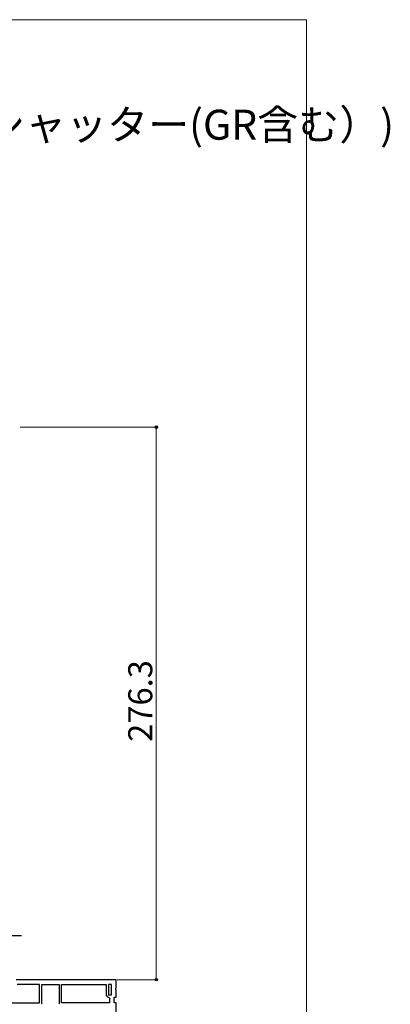
# Model space of a CAD drawing. Extents: x 0 to 1092, y 0 to 1583.
# Drawn here: x 907 to 1092, y 1038 to 1530 of the extents above; entities that cross this region are included whole.
import ezdxf

# ---------------------------------------------------------------- set-up
doc = ezdxf.new("R2010")
doc.units = 0
doc.linetypes.add('YCENTER_1', pattern=[13, 10, -1, 1, -1])
for name, color, linetype, lineweight in [('USER1', 3, 'CONTINUOUS', 13), ('YKK_11', 7, 'CONTINUOUS', 30), ('YKK_13', 4, 'CONTINUOUS', 30), ('YKK_D', 6, 'CONTINUOUS', 13), ('YKK_ZWAK', 7, 'CONTINUOUS', 30)]:
    doc.layers.add(name, color=color, linetype=linetype, lineweight=lineweight)
doc.styles.get("Standard").update_dxf_attribs({"font": 'txt.shx', "bigfont": 'BIGFONT'})
doc.styles.add('text-b', font='txt.shx', dxfattribs={"bigfont": 'extfont2.shx'})

msp = doc.modelspace()

# ---------------------------------------------------------------- linework, layer by layer
at = {"layer": 'YKK_11', "linetype": 'ByBlock', "lineweight": -2, "ltscale": 0.5}
for p, q in [((955, 1050), (905, 1050)), ((955, 1045.92), (955, 1050)), ((916.7, 1047.6), (905.5, 1047.6)), ((916.7, 1038.4), (916.7, 1047.6)), ((917.9, 1038.09), (917.9, 1047.6)), ((917.9, 1047.6), (926.5, 1047.6)), ((926.5, 1047.6), (926.5, 1038.09)), ((927.7, 1038.4), (927.7, 1047.6)), ((927.7, 1047.6), (949.9, 1047.6)), ((949.9, 1047.6), (949.9, 1042.9)), ((952.6, 1047.6), (951.1, 1047.6)), ((951.1, 1047.6), (951.1, 1042.4)), ((952.6, 1042.4), (952.6, 1047.6)), ((954.81, 1045.53), (955, 1045.92)), ((954.81, 1045.06), (954.81, 1045.53)), ((955, 1044.67), (954.81, 1045.06)), ((955, 1041.2), (955, 1044.67)), ((951.1, 1042.4), (952.6, 1042.4)), ((951.22, 1041.24), (951.6, 1040.75)), ((951.6, 1040.75), (951.6, 1038.4)), ((954, 1038.5), (954, 1041.2)), ((954, 1041.2), (955, 1041.2)), ((884.2, 1038.4), (916.7, 1038.4)), ((918.08, 1037.71), (917.9, 1038.09)), ((926.5, 1038.09), (926.32, 1037.71)), ((951.6, 1038.4), (927.7, 1038.4)), ((955, 1038.5), (954, 1038.5)), ((955, 1022), (955, 1038.5))]:
    msp.add_line(p, q, dxfattribs=at)
msp.add_arc((951.6, 1042.9), 1.7, 180, 256.8634, dxfattribs=at)
at = {"layer": 'YKK_13', "linetype": 'YCENTER_1', "ltscale": 0.5}
msp.add_line((907.66, 1072), (887.86, 1072), dxfattribs=at)
at = {"layer": 'YKK_D'}
for p, q in [((907, 1326.3), (976, 1326.3)), ((975, 1326.3), (975, 1050)), ((955.5, 1050), (976, 1050))]:
    msp.add_line(p, q, dxfattribs=at)
at = {"layer": 'YKK_D', "linetype": 'ByBlock', "lineweight": -2}
for centre, radius in [((975, 1326.3), 0.638), ((975, 1050), 0.637)]:
    msp.add_circle(centre, radius, dxfattribs=at)
at = {"layer": 'YKK_ZWAK', "lineweight": 20}
for p, q in [((1050, 1530), (0, 1530)), ((1050, 0), (1050, 1530))]:
    msp.add_line(p, q, dxfattribs=at)

# ---------------------------------------------------------------- texts
at = {"layer": 'USER1'}
msp.add_text('■シャッターボックス（シャッター付引違い窓・シャッター付引違いテラス戸 リモコン／手動シャッター(GR含む）)', height=15, dxfattribs=at).set_placement((25, 1470))
at = {"layer": 'YKK_D', "style": 'text-b'}
msp.add_text('276.3', height=12, rotation=90, dxfattribs=at).set_placement((973, 1168.92))

doc.saveas('drawing.dxf')
